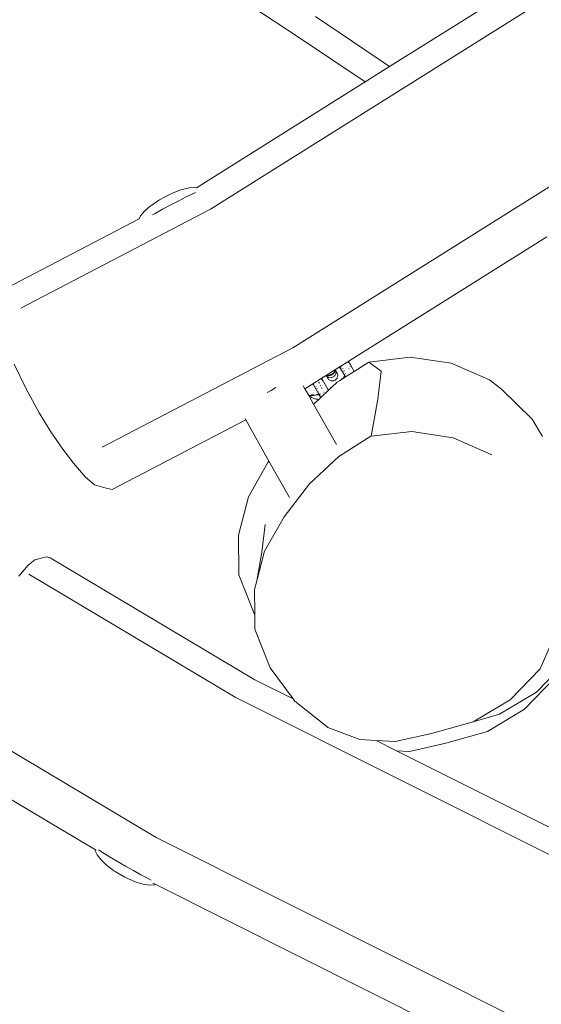
# Model space of a CAD drawing. Units: millimetres. Extents: x -4534 to 4839, y -3372 to 7457.
# Drawn here: x -831 to -535, y 4081 to 4638 of the extents above; entities that cross this region are included whole.
import ezdxf

# ---------------------------------------------------------------- set-up
doc = ezdxf.new("R2010")
doc.units = ezdxf.units.MM
doc.layers.add('Toestel 2D', color=7, linetype='Continuous', lineweight=20)

# ---------------------------------------------------------------- blocks, each defined once
blk = doc.blocks.new('RB1313_')
at = {"color": 0}
for p, q in [((-135.486, 69.565), (-142.508, 74.18)), ((-120.489, 74.167), (-130.396, 67.946)), ((-119.176, 73.278), (-140.541, 59.861)), ((-130.396, 67.946), (-134.58, 70.765)), ((-131.787, 67.072), (-135.486, 69.565)), ((-130.396, 67.946), (-131.787, 67.072)), ((-131.787, 67.072), (-141.322, 61.084)), ((-114.394, 65.512), (-135.871, 52.024)), ((-142.763, 60.743), (-142.857, 60.696)), ((-142.692, 60.776), (-142.763, 60.743)), ((-142.648, 60.795), (-142.692, 60.776)), ((-142.648, 60.795), (-142.204, 60.961)), ((-142.204, 60.961), (-141.802, 61.063)), ((-141.802, 61.063), (-141.764, 61.069)), ((-141.764, 61.069), (-141.422, 61.101)), ((-141.539, 60.737), (-141.381, 60.81)), ((-141.422, 61.101), (-141.322, 61.084)), ((-141.378, 60.812), (-141.381, 60.81)), ((-141.322, 61.084), (-141.269, 61.075)), ((-143.533, 60.33), (-143.914, 60.064)), ((-143.485, 60.36), (-143.533, 60.33)), ((-143.411, 60.403), (-143.485, 60.36)), ((-143.102, 60.575), (-143.411, 60.403)), ((-143.102, 60.575), (-142.857, 60.696)), ((-142.326, 60.344), (-142.783, 60.106)), ((-141.901, 60.559), (-142.326, 60.344)), ((-141.539, 60.737), (-141.901, 60.559)), ((-140.541, 59.861), (-151.277, 54.259)), ((-144.268, 59.756), (-144.488, 59.493)), ((-143.948, 60.037), (-144.268, 59.756)), ((-143.914, 60.064), (-143.948, 60.037)), ((-143.818, 59.547), (-143.672, 59.63)), ((-143.242, 59.863), (-143.672, 59.63)), ((-142.783, 60.106), (-143.242, 59.863)), ((-144.568, 59.322), (-152.612, 55.125)), ((-144.568, 59.322), (-144.573, 59.311)), ((-144.488, 59.493), (-144.568, 59.322)), ((-143.818, 59.547), (-143.824, 59.546)), ((-121.493, 58.307), (-132.733, 51.248)), ((-135.871, 52.024), (-146.665, 46.393)), ((-131.562, 51.218), (-129.229, 51.488)), ((-129.229, 51.488), (-126.905, 51.145)), ((-150.985, 49.747), (-151.642, 51.105)), ((-133.546, 50.738), (-133.929, 50.49)), ((-133.49, 50.773), (-133.546, 50.738)), ((-133.546, 50.738), (-133.517, 50.728)), ((-133.517, 50.728), (-133.498, 50.718)), ((-133.51, 50.669), (-133.492, 50.71)), ((-133.503, 50.702), (-133.498, 50.718)), ((-133.498, 50.718), (-133.497, 50.721)), ((-133.497, 50.721), (-133.492, 50.739)), ((-133.492, 50.739), (-133.49, 50.757)), ((-133.492, 50.71), (-133.491, 50.715)), ((-133.485, 50.726), (-133.491, 50.715)), ((-133.491, 50.715), (-133.489, 50.708)), ((-133.491, 50.715), (-133.482, 50.71)), ((-133.482, 50.775), (-133.49, 50.773)), ((-133.49, 50.757), (-133.49, 50.773)), ((-133.482, 50.744), (-133.485, 50.726)), ((-133.482, 50.71), (-133.484, 50.696)), ((-133.476, 50.782), (-133.482, 50.778)), ((-133.482, 50.775), (-133.482, 50.778)), ((-133.475, 50.768), (-133.482, 50.775)), ((-133.482, 50.749), (-133.482, 50.775)), ((-133.482, 50.749), (-133.482, 50.744)), ((-133.474, 50.736), (-133.482, 50.71)), ((-133.482, 50.71), (-133.465, 50.699)), ((-133.28, 50.905), (-133.476, 50.782)), ((-133.476, 50.782), (-133.474, 50.774)), ((-133.474, 50.774), (-133.475, 50.768)), ((-133.466, 50.759), (-133.475, 50.768)), ((-133.475, 50.768), (-133.474, 50.736)), ((-133.474, 50.774), (-133.466, 50.763)), ((-133.466, 50.763), (-133.466, 50.759)), ((-133.449, 50.734), (-133.466, 50.759)), ((-133.436, 50.706), (-133.449, 50.734)), ((-133.398, 50.646), (-133.449, 50.734)), ((-133.191, 50.961), (-133.28, 50.905)), ((-133.272, 50.905), (-133.28, 50.905)), ((-133.265, 50.901), (-133.272, 50.905)), ((-133.209, 50.886), (-133.265, 50.901)), ((-133.2, 50.868), (-133.265, 50.901)), ((-133.171, 50.844), (-133.2, 50.868)), ((-133.192, 50.873), (-133.155, 50.834)), ((-133.171, 50.844), (-133.192, 50.873)), ((-133.148, 50.988), (-133.191, 50.961)), ((-133.163, 50.948), (-133.191, 50.961)), ((-133.172, 50.924), (-133.163, 50.948)), ((-133.172, 50.924), (-133.155, 50.834)), ((-133.152, 50.819), (-133.171, 50.844)), ((-133.155, 50.834), (-133.171, 50.844)), ((-133.148, 50.988), (-133.163, 50.948)), ((-133.152, 50.819), (-133.155, 50.834)), ((-132.935, 50.448), (-133.152, 50.819)), ((-132.804, 51.204), (-133.148, 50.988)), ((-133.038, 50.859), (-133.047, 50.868)), ((-132.974, 50.732), (-132.982, 50.734)), ((-132.965, 50.697), (-132.968, 50.721)), ((-132.733, 51.248), (-132.804, 51.204)), ((-132.804, 51.204), (-132.769, 51.206)), ((-132.769, 51.206), (-132.665, 51.16)), ((-132.714, 51.228), (-132.733, 51.248)), ((-132.714, 51.228), (-132.665, 51.16)), ((-132.698, 50.846), (-132.703, 50.842)), ((-132.665, 51.16), (-132.613, 51.069)), ((-132.625, 50.956), (-132.628, 50.952)), ((-132.624, 50.965), (-132.624, 50.962)), ((-132.613, 51.069), (-132.614, 51.064)), ((-132.394, 50.689), (-132.614, 51.064)), ((-132.394, 50.689), (-131.562, 51.218)), ((-131.562, 51.218), (-130.879, 50.697)), ((-126.905, 51.145), (-124.749, 50.212)), ((-134.269, 50.284), (-134.732, 49.992)), ((-134.217, 50.317), (-134.269, 50.284)), ((-134.244, 50.274), (-134.269, 50.284)), ((-134.203, 50.232), (-134.244, 50.274)), ((-134.219, 50.305), (-134.217, 50.317)), ((-134.203, 50.232), (-134.219, 50.285)), ((-134.203, 50.249), (-134.219, 50.285)), ((-134.207, 50.323), (-134.217, 50.317)), ((-134.211, 50.202), (-134.204, 50.205)), ((-134.207, 50.323), (-134.21, 50.289)), ((-134.21, 50.289), (-134.203, 50.249)), ((-133.982, 50.462), (-134.207, 50.323)), ((-134.191, 50.219), (-134.203, 50.249)), ((-134.203, 50.249), (-134.203, 50.232)), ((-134.203, 50.232), (-134.191, 50.219)), ((-134.197, 50.186), (-134.194, 50.188)), ((-134.194, 50.181), (-134.191, 50.182)), ((-133.886, 49.683), (-134.191, 50.219)), ((-134.19, 50.174), (-134.187, 50.175)), ((-134.187, 50.168), (-134.183, 50.17)), ((-133.985, 50.462), (-133.969, 50.434)), ((-133.975, 50.465), (-133.982, 50.462)), ((-133.982, 50.462), (-133.969, 50.434)), ((-133.965, 50.47), (-133.975, 50.465)), ((-133.939, 50.45), (-133.975, 50.465)), ((-133.965, 50.47), (-133.969, 50.472)), ((-133.969, 50.434), (-133.951, 50.409)), ((-133.969, 50.434), (-133.918, 50.346)), ((-133.957, 50.477), (-133.965, 50.47)), ((-133.949, 50.463), (-133.965, 50.47)), ((-133.965, 50.47), (-133.947, 50.464)), ((-133.96, 50.478), (-133.957, 50.477)), ((-133.929, 50.49), (-133.957, 50.477)), ((-133.957, 50.477), (-133.939, 50.47)), ((-133.951, 50.409), (-133.929, 50.387)), ((-133.932, 50.457), (-133.949, 50.463)), ((-133.947, 50.464), (-133.932, 50.457)), ((-133.939, 50.47), (-133.93, 50.468)), ((-133.932, 50.45), (-133.939, 50.45)), ((-133.932, 50.457), (-133.931, 50.461)), ((-133.913, 50.453), (-133.932, 50.457)), ((-133.932, 50.45), (-133.932, 50.457)), ((-133.929, 50.411), (-133.932, 50.45)), ((-133.896, 50.442), (-133.932, 50.45)), ((-133.93, 50.468), (-133.929, 50.49)), ((-133.93, 50.468), (-133.921, 50.466)), ((-133.929, 50.49), (-133.927, 50.498)), ((-133.923, 50.382), (-133.929, 50.411)), ((-133.929, 50.387), (-133.923, 50.382)), ((-133.923, 50.382), (-133.904, 50.368)), ((-133.921, 50.373), (-133.923, 50.382)), ((-133.921, 50.466), (-133.901, 50.463)), ((-133.909, 50.336), (-133.921, 50.373)), ((-133.909, 50.336), (-133.918, 50.346)), ((-133.904, 50.456), (-133.913, 50.453)), ((-133.909, 50.331), (-133.909, 50.336)), ((-133.891, 50.301), (-133.909, 50.331)), ((-133.904, 50.456), (-133.857, 50.455)), ((-133.893, 50.45), (-133.904, 50.456)), ((-133.904, 50.368), (-133.875, 50.353)), ((-133.901, 50.463), (-133.88, 50.462)), ((-133.85, 50.441), (-133.896, 50.442)), ((-133.873, 50.448), (-133.893, 50.45)), ((-133.87, 50.268), (-133.891, 50.301)), ((-133.88, 50.462), (-133.858, 50.462)), ((-133.875, 50.353), (-133.844, 50.342)), ((-133.851, 50.449), (-133.873, 50.448)), ((-133.844, 50.238), (-133.87, 50.268)), ((-133.858, 50.462), (-133.836, 50.464)), ((-133.857, 50.455), (-133.808, 50.462)), ((-133.828, 50.45), (-133.851, 50.449)), ((-133.8, 50.448), (-133.85, 50.441)), ((-133.844, 50.342), (-133.81, 50.335)), ((-133.814, 50.213), (-133.844, 50.238)), ((-133.836, 50.464), (-133.813, 50.467)), ((-133.806, 50.454), (-133.828, 50.45)), ((-133.782, 50.191), (-133.814, 50.213)), ((-133.813, 50.467), (-133.791, 50.472)), ((-133.808, 50.462), (-133.757, 50.475)), ((-133.749, 50.462), (-133.8, 50.448)), ((-133.791, 50.472), (-133.767, 50.479)), ((-133.747, 50.173), (-133.782, 50.191)), ((-133.774, 50.332), (-133.737, 50.334)), ((-133.767, 50.479), (-133.744, 50.487)), ((-133.757, 50.475), (-133.706, 50.496)), ((-133.736, 50.473), (-133.752, 50.468)), ((-133.698, 50.482), (-133.749, 50.462)), ((-133.709, 50.161), (-133.747, 50.173)), ((-133.744, 50.487), (-133.721, 50.496)), ((-133.713, 50.482), (-133.736, 50.473)), ((-133.721, 50.496), (-133.698, 50.506)), ((-133.69, 50.493), (-133.713, 50.482)), ((-133.671, 50.153), (-133.709, 50.161)), ((-133.706, 50.496), (-133.657, 50.522)), ((-133.7, 50.34), (-133.663, 50.35)), ((-133.698, 50.506), (-133.675, 50.518)), ((-133.649, 50.509), (-133.698, 50.482)), ((-133.668, 50.505), (-133.69, 50.493)), ((-133.675, 50.518), (-133.654, 50.531)), ((-133.632, 50.151), (-133.671, 50.153)), ((-133.652, 50.514), (-133.668, 50.505)), ((-133.663, 50.35), (-133.627, 50.364)), ((-133.657, 50.522), (-133.612, 50.554)), ((-133.654, 50.531), (-133.633, 50.545)), ((-133.604, 50.54), (-133.649, 50.509)), ((-133.633, 50.545), (-133.613, 50.56)), ((-133.593, 50.153), (-133.632, 50.151)), ((-133.627, 50.364), (-133.592, 50.382)), ((-133.613, 50.56), (-133.594, 50.577)), ((-133.612, 50.554), (-133.571, 50.589)), ((-133.586, 50.563), (-133.606, 50.547)), ((-133.563, 50.576), (-133.604, 50.54)), ((-133.594, 50.577), (-133.577, 50.593)), ((-133.554, 50.161), (-133.593, 50.153)), ((-133.592, 50.382), (-133.559, 50.403)), ((-133.569, 50.58), (-133.586, 50.563)), ((-133.577, 50.593), (-133.56, 50.611)), ((-133.571, 50.589), (-133.537, 50.628)), ((-133.567, 50.582), (-133.569, 50.58)), ((-133.529, 50.615), (-133.563, 50.576)), ((-133.56, 50.611), (-133.546, 50.628)), ((-133.517, 50.174), (-133.554, 50.161)), ((-133.546, 50.628), (-133.532, 50.647)), ((-133.537, 50.628), (-133.51, 50.669)), ((-133.524, 50.633), (-133.533, 50.621)), ((-133.532, 50.647), (-133.521, 50.665)), ((-133.502, 50.655), (-133.529, 50.615)), ((-133.529, 50.427), (-133.501, 50.454)), ((-133.513, 50.652), (-133.524, 50.633)), ((-133.521, 50.665), (-133.511, 50.684)), ((-133.482, 50.191), (-133.517, 50.174)), ((-133.503, 50.67), (-133.513, 50.652)), ((-133.511, 50.684), (-133.503, 50.702)), ((-133.495, 50.689), (-133.503, 50.67)), ((-133.484, 50.696), (-133.502, 50.655)), ((-133.501, 50.454), (-133.478, 50.484)), ((-133.489, 50.708), (-133.495, 50.689)), ((-133.449, 50.213), (-133.482, 50.191)), ((-133.458, 50.515), (-133.442, 50.547)), ((-133.449, 50.688), (-133.427, 50.669)), ((-133.42, 50.239), (-133.449, 50.213)), ((-133.442, 50.547), (-133.431, 50.58)), ((-133.428, 50.676), (-133.436, 50.706)), ((-133.431, 50.58), (-133.425, 50.613)), ((-133.427, 50.669), (-133.428, 50.676)), ((-133.424, 50.645), (-133.427, 50.669)), ((-133.427, 50.669), (-133.42, 50.663)), ((-133.425, 50.613), (-133.424, 50.645)), ((-133.42, 50.663), (-133.394, 50.633)), ((-133.394, 50.268), (-133.42, 50.239)), ((-133.394, 50.633), (-133.398, 50.646)), ((-133.389, 50.631), (-133.394, 50.633)), ((-133.372, 50.301), (-133.394, 50.268)), ((-133.372, 50.601), (-133.389, 50.631)), ((-133.372, 50.601), (-133.355, 50.565)), ((-133.355, 50.336), (-133.372, 50.301)), ((-133.359, 50.078), (-133.234, 50.157)), ((-133.355, 50.565), (-133.342, 50.528)), ((-133.342, 50.373), (-133.355, 50.336)), ((-133.342, 50.528), (-133.334, 50.49)), ((-133.334, 50.411), (-133.342, 50.373)), ((-133.334, 50.49), (-133.332, 50.451)), ((-133.332, 50.451), (-133.334, 50.411)), ((-133.234, 50.157), (-133.235, 50.17)), ((-133.234, 50.157), (-133.119, 50.23)), ((-133.119, 50.23), (-133.031, 50.286)), ((-133.119, 50.23), (-133.095, 50.264)), ((-133.095, 50.264), (-133.086, 50.279)), ((-133.028, 50.29), (-133.031, 50.286)), ((-133.028, 50.29), (-132.894, 50.373)), ((-133.028, 50.29), (-133.009, 50.317)), ((-132.952, 50.413), (-133.009, 50.317)), ((-132.935, 50.448), (-132.952, 50.413)), ((-132.894, 50.373), (-132.935, 50.448)), ((-132.894, 50.373), (-132.394, 50.689)), ((-132.889, 50.563), (-132.893, 50.549)), ((-130.879, 50.697), (-131.062, 49.117)), ((-124.749, 50.212), (-124.065, 49.69)), ((-150.232, 48.348), (-150.985, 49.747)), ((-137.333, 49.484), (-137.105, 49.606)), ((-137.105, 49.606), (-136.837, 49.77)), ((-135.187, 49.707), (-135.281, 49.876)), ((-134.74, 49.988), (-135.187, 49.707)), ((-135.009, 49.393), (-135.187, 49.707)), ((-134.732, 49.992), (-134.74, 49.988)), ((-134.71, 49.919), (-134.74, 49.988)), ((-134.732, 49.992), (-134.71, 49.919)), ((-134.409, 49.403), (-134.71, 49.919)), ((-134.564, 49.832), (-134.553, 49.832)), ((-134.521, 49.744), (-134.515, 49.738)), ((-134.515, 49.738), (-134.512, 49.736)), ((-134.512, 49.736), (-134.509, 49.732)), ((-134.509, 49.732), (-134.497, 49.727)), ((-134.404, 50.101), (-134.402, 50.064)), ((-134.387, 50.068), (-134.396, 50.054)), ((-134.389, 50.039), (-134.386, 50.043)), ((-134.386, 50.043), (-134.379, 50.051)), ((-134.385, 50.031), (-134.382, 50.036)), ((-134.382, 50.036), (-134.376, 50.044)), ((-134.379, 50.03), (-134.382, 50.026)), ((-134.373, 50.038), (-134.379, 50.03)), ((-134.375, 50.023), (-134.378, 50.018)), ((-134.369, 50.031), (-134.375, 50.023)), ((-134.317, 49.899), (-134.307, 49.904)), ((-134.293, 49.858), (-134.296, 49.858)), ((-134.284, 49.857), (-134.293, 49.858)), ((-134.293, 49.204), (-133.849, 49.62)), ((-134.241, 49.766), (-134.237, 49.761)), ((-134.239, 49.748), (-134.23, 49.747)), ((-134.227, 49.74), (-134.233, 49.74)), ((-134.223, 49.733), (-134.232, 49.733)), ((-134.229, 49.727), (-134.226, 49.727)), ((-134.227, 49.724), (-134.226, 49.727)), ((-134.226, 49.727), (-134.22, 49.727)), ((-134.225, 49.721), (-134.217, 49.721)), ((-134.17, 50.142), (-134.169, 50.145)), ((-133.886, 49.683), (-133.849, 49.62)), ((-133.849, 49.62), (-133.686, 49.772)), ((-133.746, 49.761), (-133.749, 49.759)), ((-133.706, 49.79), (-133.746, 49.761)), ((-133.686, 49.772), (-133.699, 49.794)), ((-133.686, 49.772), (-133.359, 50.078)), ((-124.065, 49.69), (-122.32, 47.976)), ((-135.009, 49.393), (-135.006, 49.388)), ((-135.006, 49.388), (-134.981, 49.358)), ((-134.976, 49.332), (-135.006, 49.388)), ((-134.951, 49.327), (-134.976, 49.332)), ((-134.694, 48.83), (-134.976, 49.332)), ((-134.96, 49.335), (-134.951, 49.327)), ((-134.847, 49.318), (-134.951, 49.327)), ((-134.951, 49.327), (-134.936, 49.312)), ((-134.917, 49.293), (-134.936, 49.312)), ((-134.917, 49.293), (-134.877, 49.26)), ((-134.877, 49.26), (-134.833, 49.23)), ((-134.735, 49.32), (-134.847, 49.318)), ((-134.811, 49.216), (-134.833, 49.23)), ((-134.812, 49.372), (-134.747, 49.367)), ((-134.811, 49.216), (-134.764, 49.19)), ((-134.764, 49.19), (-134.714, 49.168)), ((-134.747, 49.367), (-134.664, 49.368)), ((-134.703, 49.323), (-134.735, 49.32)), ((-134.692, 49.159), (-134.714, 49.168)), ((-134.588, 49.334), (-134.703, 49.323)), ((-134.694, 48.83), (-134.402, 49.103)), ((-134.692, 49.159), (-134.64, 49.141)), ((-134.64, 49.141), (-134.586, 49.126)), ((-134.467, 49.356), (-134.588, 49.334)), ((-134.586, 49.126), (-134.529, 49.115)), ((-134.535, 49.379), (-134.428, 49.398)), ((-134.509, 49.112), (-134.529, 49.115)), ((-134.509, 49.112), (-134.47, 49.108)), ((-134.451, 49.105), (-134.47, 49.108)), ((-134.392, 49.374), (-134.467, 49.356)), ((-134.451, 49.105), (-134.402, 49.103)), ((-134.428, 49.398), (-134.409, 49.403)), ((-134.395, 49.536), (-134.419, 49.535)), ((-134.392, 49.374), (-134.409, 49.403)), ((-134.402, 49.103), (-134.293, 49.204)), ((-134.331, 49.27), (-134.392, 49.374)), ((-134.36, 49.415), (-134.334, 49.422)), ((-134.342, 49.387), (-134.345, 49.386)), ((-134.319, 49.394), (-134.342, 49.387)), ((-134.293, 49.204), (-134.331, 49.27)), ((-134.147, 49.577), (-134.151, 49.576)), ((-134.11, 49.496), (-134.107, 49.497)), ((-131.062, 49.117), (-131.434, 47.016)), ((-133.407, 46.542), (-134.694, 48.83)), ((-150.232, 48.348), (-149.562, 47.258)), ((-138.533, 47.943), (-146.09, 44)), ((-138.533, 47.943), (-138.574, 48.017)), ((-137.224, 45.616), (-138.533, 47.943)), ((-122.32, 47.976), (-121.746, 47.002)), ((-149.562, 47.258), (-148.896, 46.281)), ((-133.265, 45.878), (-131.464, 47.013)), ((-131.464, 47.013), (-131.434, 47.016)), ((-131.434, 47.016), (-129.129, 47.277)), ((-129.129, 47.277), (-126.804, 46.929)), ((-126.804, 46.929), (-124.648, 45.991)), ((-148.281, 45.489), (-148.896, 46.281)), ((-134.935, 44.325), (-133.265, 45.878)), ((-124.626, 45.974), (-124.648, 45.991)), ((-147.607, 44.708), (-148.281, 45.489)), ((-138.391, 43.582), (-137.286, 45.532)), ((-137.286, 45.532), (-137.224, 45.616)), ((-136.059, 43.544), (-137.224, 45.616)), ((-147.607, 44.708), (-147.096, 44.277)), ((-147.096, 44.277), (-146.44, 44.07)), ((-146.09, 44), (-146.44, 44.07)), ((-136.361, 42.46), (-134.935, 44.325)), ((-138.952, 41.413), (-138.391, 43.582)), ((-137.469, 40.513), (-136.361, 42.46)), ((-137.44, 42.021), (-137.62, 40.459)), ((-138.932, 39.174), (-138.952, 41.413)), ((-149.814, 40.2), (-150.476, 40.015)), ((-149.606, 40.13), (-149.814, 40.2)), ((-138.027, 33.241), (-149.606, 40.13)), ((-137.909, 38.831), (-137.469, 40.513)), ((-137.62, 40.459), (-137.909, 38.831)), ((-151.39, 39.108), (-150.857, 39.724)), ((-150.857, 39.724), (-150.476, 40.015)), ((-139.136, 32.257), (-150.815, 39.205)), ((-138.064, 36.992), (-138.932, 39.174)), ((-138.036, 38.345), (-137.909, 38.831)), ((-138.027, 36.943), (-138.036, 38.345)), ((-138.027, 36.943), (-138.064, 36.992)), ((-138.022, 36.104), (-138.027, 36.943)), ((-137.16, 33.917), (-138.022, 36.104)), ((-121.055, 35.727), (-121.869, 33.851)), ((-135.854, 32.152), (-137.16, 33.917)), ((-121.869, 33.851), (-123.573, 32.102)), ((-120.864, 33.787), (-122.085, 32.531)), ((-135.854, 32.152), (-138.027, 33.241)), ((-121.066, 33.318), (-122.766, 31.565)), ((-122.085, 32.531), (-124.183, 31.28)), ((-114.253, 19.787), (-139.136, 32.257)), ((-135.762, 32.028), (-135.854, 32.152)), ((-133.923, 30.564), (-135.762, 32.028)), ((-123.573, 32.102), (-125.659, 30.862)), ((-143.607, 24.312), (-155.348, 31.297)), ((-124.183, 31.28), (-125.659, 30.862)), ((-122.766, 31.565), (-124.862, 30.312)), ((-125.671, 30.854), (-128.021, 30.193)), ((-125.659, 30.862), (-125.671, 30.854)), ((-133.883, 30.536), (-133.923, 30.564)), ((-132.084, 29.851), (-133.883, 30.536)), ((-128.021, 30.193), (-130.085, 29.735)), ((-124.862, 30.312), (-127.211, 29.643)), ((-131.156, 29.797), (-132.084, 29.851)), ((-130.002, 29.219), (-131.156, 29.797)), ((-130.085, 29.735), (-131.156, 29.797)), ((-127.211, 29.643), (-129.273, 29.179)), ((-129.273, 29.179), (-130.002, 29.219)), ((-113.321, 20.86), (-130.002, 29.219)), ((-147.047, 23.609), (-156.017, 28.946)), ((-118.593, 11.776), (-143.607, 24.312)), ((-147.053, 23.563), (-147.047, 23.609)), ((-146.956, 23.332), (-147.053, 23.563)), ((-147.007, 23.585), (-147.047, 23.609)), ((-146.881, 23.62), (-146.878, 23.62)), ((-146.822, 23.579), (-146.878, 23.62)), ((-146.822, 23.579), (-146.557, 23.41)), ((-146.557, 23.41), (-146.205, 23.195)), ((-146.745, 23.06), (-146.956, 23.332)), ((-146.712, 23.027), (-146.745, 23.06)), ((-146.413, 22.743), (-146.712, 23.027)), ((-146.205, 23.195), (-145.792, 22.949)), ((-145.792, 22.949), (-145.345, 22.689)), ((-146.038, 22.46), (-146.413, 22.743)), ((-146.038, 22.46), (-145.996, 22.431)), ((-145.996, 22.431), (-145.927, 22.387)), ((-145.927, 22.387), (-145.836, 22.331)), ((-145.612, 22.195), (-145.836, 22.331)), ((-145.345, 22.689), (-144.895, 22.433)), ((-144.895, 22.433), (-144.472, 22.197)), ((-145.612, 22.195), (-145.387, 22.073)), ((-145.387, 22.073), (-145.293, 22.022)), ((-145.293, 22.022), (-145.219, 21.983)), ((-145.219, 21.983), (-145.171, 21.961)), ((-145.171, 21.961), (-144.739, 21.78)), ((-144.739, 21.78), (-144.345, 21.664)), ((-144.106, 21.999), (-144.472, 22.197)), ((-143.892, 21.89), (-144.106, 21.999)), ((-143.892, 21.89), (-143.889, 21.886)), ((-144.294, 21.649), (-144.345, 21.664)), ((-144.294, 21.649), (-143.954, 21.604)), ((-143.954, 21.604), (-143.705, 21.636)), ((-143.669, 21.663), (-143.802, 21.73)), ((-143.705, 21.636), (-143.669, 21.663)), ((-119.772, 9.687), (-143.669, 21.663))]:
    blk.add_line(p, q, dxfattribs=at)
blk = doc.blocks.new('VPL-14-RB1313')
at = {"layer": 'Toestel 2D', "color": 0, "xscale": 10, "yscale": 10, "zscale": 10}
blk.add_blockref('RB1313_', (682.6, 3932.23), dxfattribs=at)

msp = doc.modelspace()

# ---------------------------------------------------------------- block references
msp.add_blockref('VPL-14-RB1313', (0, 0))

doc.saveas('drawing.dxf')
